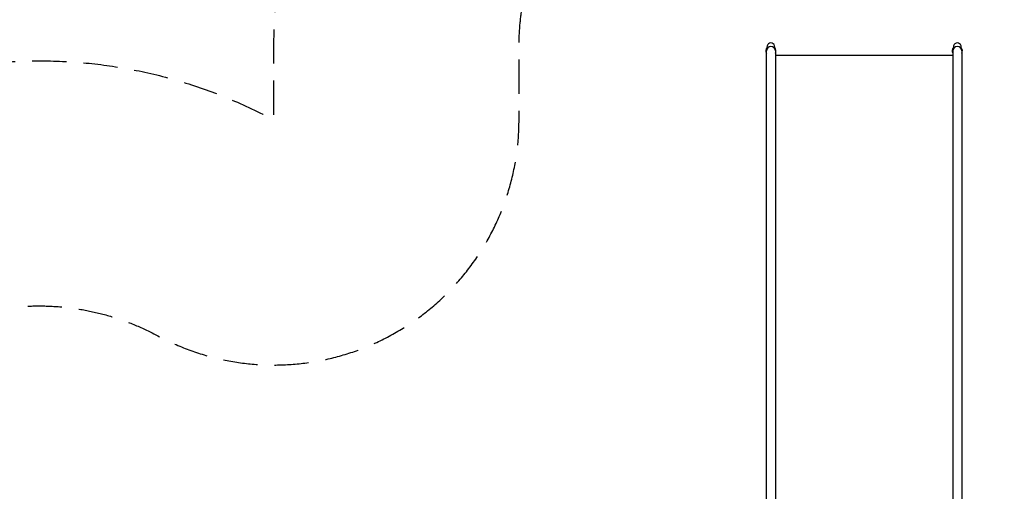
# Model space of a CAD drawing. Units: millimetres. Extents: x -7783 to 6145, y -5044 to 7969.
# Drawn here: x -5776 to -2120, y 1936 to 3688 of the extents above; entities that cross this region are included whole.
import ezdxf

# ---------------------------------------------------------------- set-up
doc = ezdxf.new("R2010")
doc.units = ezdxf.units.MM
doc.header["$LTSCALE"] = 20
doc.linetypes.add('HIDDEN', pattern=[9.525, 6.35, -3.175])
for name, color, linetype in [('2d', 230, 'Continuous'), ('ASTM-BufferZone', 240, 'HIDDEN'), ('ASTM-SafetyZone', 64, 'HIDDEN')]:
    doc.layers.add(name, color=color, linetype=linetype)

msp = doc.modelspace()

# ---------------------------------------------------------------- linework, layer by layer
at = {"layer": '2d'}
for p, q in [((-3003.7, 3571.6), (-3003.7, 1841)), ((-2970, 3571.6), (-2970, 1841)), ((-2311.7, 3554.7), (-2970, 3554.7)), ((-2311.7, 3571.6), (-2311.7, 1841)), ((-2278, 3571.6), (-2278, 1841))]:
    msp.add_line(p, q, dxfattribs=at)
for centre, radius, start, end in [((-2986.8, 3571.6), 19, 138.7537, 207.5209), ((-2986.8, 3571.6), 16.8, 0, 180), ((-2986.8, 3586.6), 14.5, 339.6144, 200.3856), ((-2986.8, 3571.6), 19, 332.4791, 41.2463), ((-2294.8, 3571.6), 19, 138.7537, 207.5209), ((-2294.8, 3571.6), 16.8, 0, 180), ((-2294.8, 3586.6), 14.5, 339.6144, 200.3856), ((-2294.8, 3571.6), 19, 332.4791, 41.2463)]:
    msp.add_arc(centre, radius, start, end, dxfattribs=at)
at = {"layer": 'ASTM-BufferZone', "flags": 128}
msp.add_lwpolyline([(3852.7, 4955.4, -0.320899), (4847.7, 4503.7), (4953.8, 4320, -0.626287), (4373.3, 2672.4, 0.381503), (3565.8, 1768.2), (3565.8, 1194.7, -0.155431), (3565.8, 605.3), (3565.8, -668.1), (3816.6, -1102.5, -0.106019), (4062, -1427.4, 0.154107), (4432, -1831.5), (4689, -1979.9, -0.414214), (5032.7, -3262.6), (4800.9, -3664.2, -0.414214), (3518.2, -4007.9), (3447.4, -3967, 0.22732), (2662.9, -3906.8, -0.288157), (1037.9, -3593.3, -0.206681), (605.4, -2956.6), (354.6, -2522.2), (-748.3, -1885.4, -0.155431), (-1258.7, -1590.8), (-1952.9, -1190, 0.325903), (-3019.2, -1304, -0.527049), (-4700.5, -904.1, -0.235286), (-5219, -210.7), (-6405.9, 474.5, -0.414214), (-6748.1, 1751.8), (-6514.1, 2157.1, -0.405166), (-5262.2, 2513.4, 0.567066), (-3921.8, 3315.2), (-3921.8, 3586.6, -0.331672), (-3254, 4482.6, 0.307787), (-2607.5, 5275.9, -0.272961), (-2062.8, 6039.4, -0.613019), (-683.4, 6935.8), (204.7, 6423, -0.156123), (717.7, 6127.8), (1355.4, 5759.7, 0.280378), (2301.3, 5781.5, -0.585336)], format="xyb", close=True, dxfattribs=at)
at = {"layer": 'ASTM-SafetyZone', "flags": 128}
msp.add_lwpolyline([(4550.8, 5809.7, -0.193413), (5635.8, 4958.7), (5692.9, 4859.8, -0.60133), (4475.8, 1768.2), (4475.8, 1312.5, -0.111021), (4475.8, 487.5), (4475.8, -424.3), (4540.8, -536.7, -0.082128), (4887, -1043.5), (5144, -1191.8, -0.414214), (5820.8, -3717.6), (5589, -4119.2, -0.414214), (3063.2, -4796), (2992.4, -4755.1, -0.279369), (475.9, -4311.8, -0.169955), (-246.7, -3300.8), (-311.6, -3188.4), (-1101.2, -2732.5, -0.111021), (-1815.8, -2319.9), (-2407.9, -1978.1, -0.473023), (-5401.8, -1534.6, -0.12239), (-5970.4, -827.7), (-6860.9, -313.6, -0.414214), (-7536.2, 2206.8), (-7302.2, 2612.1, -0.405166), (-4831.8, 3315.2), (-4831.8, 3586.6, -0.331672), (-3514, 5354.7, -0.186538), (-2932.6, 6541.6, -0.50531), (-228.4, 7723.9), (556.8, 7270.6, -0.11151), (1274.8, 6857), (1810.4, 6547.7, -0.442334)], format="xyb", close=True, dxfattribs=at)

doc.saveas('drawing.dxf')
